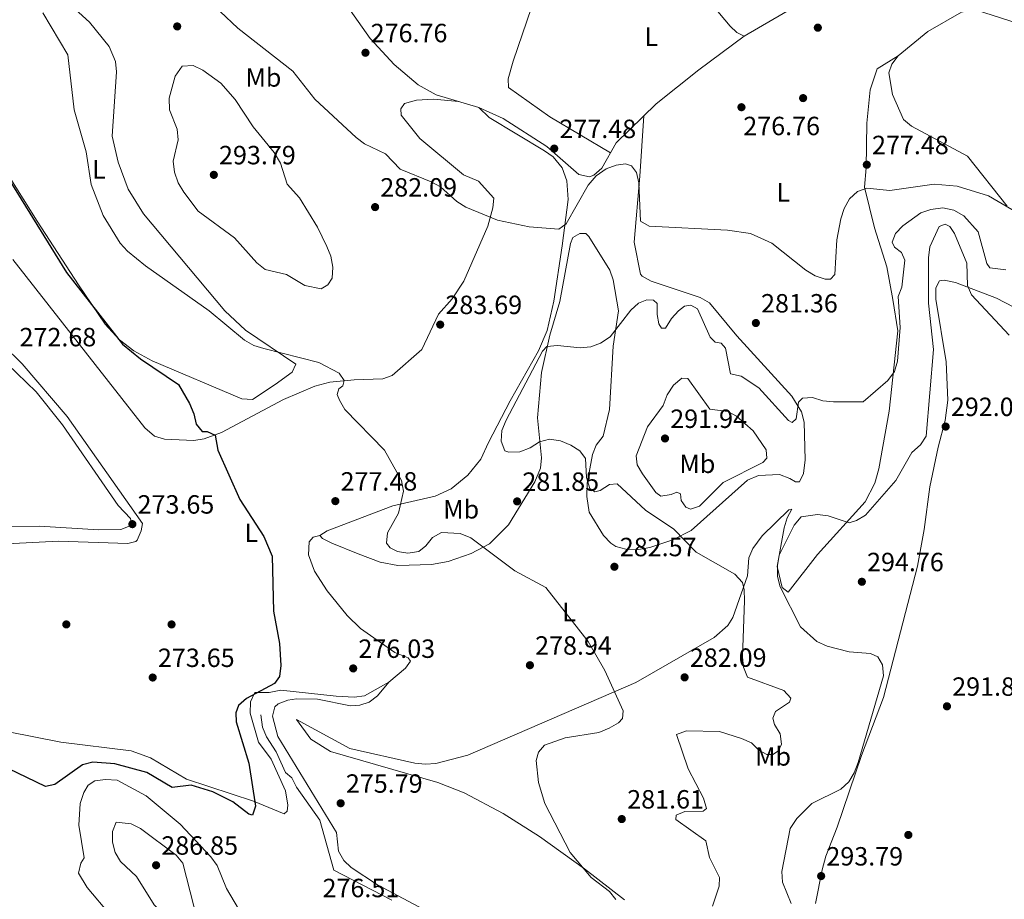
# Model space of a CAD drawing. Units: metres. Extents: x 615298 to 622276, y 4664606 to 4669349.
# Drawn here: x 619975 to 620349, y 4666506 to 4666841 of the extents above; entities that cross this region are included whole.
import ezdxf
from ezdxf.enums import TextEntityAlignment as Align

# ---------------------------------------------------------------- set-up
doc = ezdxf.new("R2010")
doc.units = ezdxf.units.M
doc.header["$MEASUREMENT"] = 0
doc.linetypes.add('DGN Style 3', pattern=[122.03016, 87.1644, -34.86576])
for name, color, linetype, lineweight in [('Nivel 11', 7, 'Continuous', 0), ('Nivel 17', 7, 'Continuous', 0), ('Nivel 36', 7, 'Continuous', 0), ('Nivel 37', 7, 'Continuous', 0), ('Nivel 4', 7, 'Continuous', 0), ('Nivel 41', 7, 'Continuous', 0), ('Nivel 5', 7, 'Continuous', 0), ('Nivel 7', 7, 'Continuous', 0)]:
    doc.layers.add(name, color=color, linetype=linetype, lineweight=lineweight)
doc.styles.add('Style-Arial', font='txt')
doc.styles.add('Style-Arial Narrow', font='txt')

# ---------------------------------------------------------------- blocks, each defined once
blk = doc.blocks.new('5PATER')
at = {"layer": 'Nivel 7', "linetype": 'Continuous', "lineweight": 0}
h = blk.add_hatch(color=51, dxfattribs=at)
edge = h.paths.add_edge_path()
edge.add_ellipse((0, 0), major_axis=(-1.1, -1.11), ratio=0.999422, start_angle=0, end_angle=360)
blk = doc.blocks.new('5PERFI')
at = {"layer": 'Nivel 17', "linetype": 'Continuous', "lineweight": 0}
h = blk.add_hatch(color=7, dxfattribs=at)
edge = h.paths.add_edge_path()
edge.add_arc((0, -0.01), 1.56, 315, 675)

msp = doc.modelspace()

# ---------------------------------------------------------------- linework, layer by layer
at = {"layer": 'Nivel 11', "color": 142, "linetype": 'DGN Style 3', "lineweight": 13}
msp.add_polyline3d([(620066.3, 4666576.51, 274.54), (620066.98, 4666571.81, 274.54), (620068.44, 4666568.16, 274.54), (620072.1, 4666562.54, 274.54), (620075.73, 4666554.58, 274.54), (620078.11, 4666552.59, 274.54), (620079.8, 4666549.09, 274.54), (620088.78, 4666536.5, 274.54), (620094.02, 4666517.58, 275.16), (620116.12, 4666506.19, 276.09)], dxfattribs=at)
at = {"layer": 'Nivel 36', "color": 92, "linetype": 'Continuous', "lineweight": 0}
for points in [[(620250.02, 4666834.45, 274.77), (620247.14, 4666835.84, 275.08), (620244.62, 4666838.3, 275.08), (620211.1, 4666878.26, 274.77), (620208.5, 4666879.17, 274.77), (620205.37, 4666878.71, 274.77), (620201.66, 4666877.23, 274.77), (620196.33, 4666872.03, 274.93), (620179.84, 4666859.67, 274.62), (620172.78, 4666852.42, 274.93), (620169.17, 4666845.3, 275.19), (620162.16, 4666824.95, 275.89), (620160.3, 4666818.26, 276.17), (620160.44, 4666814.99, 276.32), (620176.17, 4666803.77, 277.04), (620199.18, 4666790.1, 277.25)], [(620100.27, 4666844.36, 275.86), (620107.86, 4666833.55, 275.98), (620116.92, 4666823.67, 275.88), (620126.09, 4666815.97, 275.97), (620132.94, 4666812.2, 276.07), (620149.13, 4666807.31, 276.22), (620158.43, 4666803.13, 276.48), (620174.97, 4666792.48, 277.26), (620187.17, 4666781.91, 277.88), (620191.21, 4666781.03, 277.9), (620192.9, 4666781.62, 277.88), (620195.91, 4666784.24, 277.78), (620201.31, 4666793.92, 277.1), (620216.52, 4666808.68, 276.63), (620232.73, 4666821.67, 275.7), (620250.02, 4666834.45, 275.7), (620314.71, 4666872.15, 274.46)], [(619971.88, 4666867.96, 277.71), (619980.72, 4666858.49, 279.88), (620001.19, 4666839.72, 281.44), (620008.69, 4666830.45, 281.7), (620011.06, 4666824.84, 281.89), (620011.42, 4666820.89, 282.04), (620009.83, 4666796.38, 281.44), (620012.11, 4666786.56, 280.91), (620015.85, 4666776.28, 281.23), (620021.68, 4666766.87, 281.44), (620052.57, 4666730.06, 280.83), (620060.53, 4666722.67, 280.77), (620079.64, 4666709.8, 280.2), (620078.24, 4666706.77, 279.58), (620071.79, 4666702.13, 278.02)], [(620349.86, 4666769.83, 279.14), (620334.83, 4666788.78, 277.28), (620313.62, 4666800.19, 276.77), (620310.55, 4666802.76, 276.51), (620306.36, 4666812.32, 276.04), (620304.92, 4666820.47, 275.73), (620306.03, 4666823.84, 275.73), (620308.52, 4666826.96, 275.73), (620319.72, 4666836.18, 275.58), (620332.53, 4666843.6, 275.42), (620337.55, 4666844.58, 275.42), (620361.6, 4666836.83, 275.42)], [(620204.51, 4666506.27, 281.19), (620189.25, 4666518.08, 279.46), (620172.25, 4666530.27, 278.57), (620158.34, 4666539.12, 278.02), (620143.51, 4666546.95, 277.56), (620133.51, 4666550.9, 277.4), (620092.84, 4666562.67, 276.13), (620085.25, 4666567.37, 276.16), (620079.89, 4666574.79, 276.01), (620100.14, 4666563.8, 275.85), (620124.87, 4666558.18, 276.63), (620128.84, 4666557.76, 276.86), (620132.86, 4666558.06, 277.12), (620144.91, 4666561.18, 277.71), (620208.77, 4666588.9, 280.04), (620238.64, 4666605.95, 283.53), (620243.82, 4666610.44, 284.09), (620245.66, 4666613.48, 284.39), (620251.3, 4666629.35, 284.85), (620251.81, 4666636.16, 286.25), (620253.22, 4666639.79, 287.1), (620256.77, 4666644.59, 287.97), (620266.96, 4666654.49, 288.73), (620268.15, 4666654.74, 288.89), (620266.27, 4666651.42, 289.35), (620265.21, 4666647.57, 289.61), (620262.52, 4666632.96, 290.13), (620264.41, 4666624.92, 290.13), (620266.67, 4666623.12, 290.13), (620277.82, 4666637.46, 290.13), (620295.95, 4666657.5, 288.89), (620299.67, 4666664.62, 288.35), (620301.1, 4666669.98, 287.96), (620305.04, 4666691.99, 285.78), (620308.32, 4666722.44, 284.7), (620306.44, 4666734.34, 284.39), (620304.18, 4666746.82, 282.26), (620299.46, 4666761.58, 280.2), (620295.75, 4666777, 278.33), (620296.29, 4666784.43, 277.09), (620296.54, 4666801.43, 276.32), (620297.82, 4666814.03, 276.01), (620300.52, 4666821.98, 275.85), (620308.52, 4666826.96, 275.85)], [(620141.53, 4666809.61, 276.32), (620131.98, 4666810.48, 276.91), (620125.48, 4666810.12, 277.07), (620120.94, 4666808.88, 277.09), (620119.48, 4666806.86, 277.25), (620119.66, 4666804.36, 277.4), (620126.7, 4666795.58, 277.46), (620143.35, 4666781.7, 278.49), (620148.98, 4666779.39, 278.96), (620154.86, 4666772.87, 279.27), (620154.51, 4666769.16, 279.58), (620152.6, 4666762.26, 280.97), (620143.44, 4666741.29, 283.61), (620138.98, 4666734.66, 283.72), (620133.78, 4666728.74, 283.92), (620127.51, 4666715.41, 284.41), (620116.27, 4666705.56, 282.22), (620112.72, 4666704.22, 281.23), (620101.79, 4666703.84, 279.44), (620092.48, 4666702.92, 279.14), (620086.84, 4666701.48, 278.96), (620074.93, 4666696.35, 278.8), (620051.4, 4666683.82, 274.88), (620044.79, 4666681.43, 274.61), (620040.8, 4666680.82, 274.46), (620029.71, 4666681.28, 273.99), (620025.88, 4666682.43, 273.74), (620022.17, 4666685.61, 273.21), (619972.01, 4666749.52, 273.68)], [(620211.85, 4666804.14, 276.48), (620210.35, 4666781.22, 279.58), (620208.12, 4666756.16, 280.2), (620210.59, 4666744.04, 280.59), (620211.19, 4666743.26, 280.66), (620214.68, 4666741.39, 281.23), (620233.29, 4666735.09, 281.75), (620236.75, 4666733.06, 281.75), (620247.19, 4666720.57, 281.89), (620268.14, 4666697.66, 285), (620271.77, 4666691.66, 285.17), (620272.84, 4666687.77, 285.73), (620273.14, 4666673.39, 287.66), (620272.58, 4666668.3, 288.27), (620271.02, 4666665.12, 288.89), (620269.46, 4666665.05, 288.89), (620267.36, 4666666.4, 289.04), (620263.39, 4666667.85, 289.04), (620255.38, 4666667.44, 289.04), (620251.3, 4666665.74, 288.94), (620229.82, 4666646.58, 286.25), (620222.81, 4666643.11, 284.55), (620214.13, 4666640.09, 283.82), (620209.17, 4666639.26, 283.56), (620205.05, 4666639.47, 283.46), (620201.22, 4666640.53, 283.54), (620199.27, 4666641.79, 283.61), (620196.47, 4666644.72, 283.78), (620191.02, 4666653.56, 284.08), (620190.24, 4666659.5, 284.23), (620190.35, 4666664.62, 284.86), (620192.33, 4666675.42, 285.71), (620193.73, 4666679.05, 286.1), (620196.4, 4666682.49, 286.41), (620198.8, 4666692.57, 286.6), (620200.18, 4666716.64, 285.01), (620202.27, 4666730.05, 284.23), (620200.24, 4666741.81, 282.99), (620198.9, 4666745.49, 282.54), (620190.92, 4666758.35, 281.6), (620189.8, 4666759.44, 281.6), (620187.47, 4666759.4, 281.6), (620184.91, 4666757.98, 281.6), (620184.01, 4666755.7, 281.6), (620179.93, 4666733.61, 282.43), (620176.15, 4666720.83, 284.08), (620172.92, 4666706.61, 284.82), (620171.41, 4666689.43, 285.54), (620172.97, 4666674.22, 284.7), (620172.63, 4666670.34, 283.78), (620170.48, 4666665.03, 282.68), (620160.37, 4666648.77, 281.37), (620153.26, 4666641.52, 280.66), (620146.19, 4666637.85, 279.99), (620137.54, 4666634.88, 279.01), (620131.1, 4666633.65, 278.34), (620118.39, 4666633.26, 277.56), (620111.68, 4666634.55, 277.32), (620103.26, 4666637.73, 277.19), (620093.29, 4666641.8, 277.02), (620089.7, 4666643.62, 276.94), (620088.78, 4666644.69, 276.94), (620091.51, 4666646.41, 277.1), (620116.5, 4666655.92, 279.57), (620132.6, 4666659.68, 280.66), (620138.65, 4666662.47, 280.66), (620144.97, 4666667.58, 281.44), (620149.95, 4666673.7, 282.06), (620152.76, 4666680.08, 283.15), (620161.03, 4666695.81, 284.39), (620171.8, 4666714.84, 283.77), (620175.16, 4666722.59, 283.46), (620177.71, 4666733.7, 282.27), (620180.86, 4666754.77, 280.98), (620183.15, 4666772.32, 278.72), (620182.53, 4666779.41, 278.36), (620180.86, 4666784.41, 278.36), (620177.34, 4666788.54, 278.13), (620174.15, 4666790.91, 277.91), (620153.07, 4666803.55, 276.99), (620149.13, 4666807.31, 276.48)], [(620071.79, 4666702.13, 278.02), (620063.1, 4666696.36, 277.4), (620059.12, 4666696.67, 277.13), (620025.01, 4666711.07, 276.16), (620017.99, 4666714.86, 275.93), (620012.54, 4666719.11, 275.73), (620007.12, 4666724.99, 275.54), (619997, 4666739.94, 275.76), (619981.32, 4666764.15, 276.15), (619959.88, 4666798.03, 275.23)], [(619921.8, 4666642.08, 271.62), (619929.79, 4666641.5, 271.62), (619957.64, 4666646.55, 271.92), (619970.68, 4666648.08, 271.93), (619982.1, 4666648.3, 271.93), (620004.71, 4666646.82, 271.93), (620013.11, 4666647, 272.24), (620017.24, 4666648.66, 272.55), (620016.75, 4666651.17, 272.55), (620012.03, 4666656.07, 272.86), (619990.89, 4666686.8, 272.73), (619980.89, 4666699.28, 272.57), (619933.03, 4666745.34, 272.2), (619908.26, 4666765.65, 271.99), (619902.06, 4666768.32, 271.62)], [(620277.14, 4666504.92, 292.49), (620279.62, 4666517.6, 293.45), (620281.02, 4666522.9, 292.49), (620285.29, 4666533.83, 291.32), (620294.57, 4666561.14, 290.01), (620302.89, 4666583.14, 289.63), (620315.91, 4666633.06, 290.8), (620318.36, 4666646.92, 291), (620320.58, 4666663.19, 292.64), (620323.69, 4666678.26, 291.4), (620326.38, 4666688.37, 291.4), (620327.4, 4666696.09, 290.94), (620326.76, 4666710.73, 290.01), (620322.86, 4666734.55, 290.47), (620322.77, 4666738.75, 290.47), (620324.15, 4666741.48, 290.32), (620326.03, 4666741.69, 290.16), (620330.34, 4666740.85, 290.16), (620345.88, 4666734.92, 289.54), (620369.03, 4666722.84, 288.61)], [(619953.86, 4666731.16, 271.93), (619975.66, 4666709.99, 272.35), (619992.71, 4666689.97, 272.7), (620021.3, 4666649.29, 273.84), (620020.84, 4666646.51, 273.84), (620019.25, 4666642.87, 273.84), (620018.77, 4666642.42, 273.84), (620015.78, 4666641.65, 273.84), (619989.4, 4666642.54, 273.84), (619967.2, 4666641.37, 273.41)], [(619970.41, 4666570.1, 272.45), (619990.28, 4666566.2, 272.9), (620017.05, 4666562.9, 273.54), (620024.32, 4666560.25, 273.52), (620038.1, 4666552.11, 273.96), (620063.55, 4666543.77, 274.46), (620075.12, 4666538.98, 274.92), (620076.26, 4666540.01, 275.08), (620076.52, 4666542.17, 275.08), (620075.72, 4666547.65, 275.08), (620070.28, 4666559.74, 275.08), (620065.44, 4666566.17, 275.22), (620062.23, 4666577.19, 275.08), (620062.39, 4666581.44, 275.08), (620063.98, 4666585.08, 275.08), (620069.52, 4666585.03, 275.08), (620073.94, 4666585.97, 275.23), (620094.98, 4666583.64, 276.78), (620101.8, 4666583.29, 275.85), (620105.73, 4666583.73, 276.14), (620114.96, 4666588.99, 276.7), (620121.32, 4666594.25, 277.09), (620123.17, 4666596.95, 277.25), (620122.3, 4666598.24, 277.25), (620117.28, 4666600.2, 277.25), (620104.14, 4666609.31, 277.02), (620099.08, 4666614.32, 276.81), (620091.55, 4666623.72, 276.23), (620086.71, 4666631.15, 275.7), (620084.39, 4666637.33, 276.16), (620084.64, 4666642.29, 276.32), (620086.14, 4666644.08, 276.47), (620088.78, 4666644.69, 276.63)], [(620114.96, 4666588.99, 276.78), (620110.65, 4666583.77, 276.63), (620107.44, 4666581.42, 276.64), (620103.94, 4666580.24, 276.63), (620100.35, 4666579.95, 276.47), (620087.9, 4666582.46, 276.32), (620079.87, 4666582.58, 276.17), (620076.54, 4666582.12, 276.01), (620072.87, 4666580.77, 275.63), (620071.59, 4666579.57, 275.54), (620070.78, 4666576.04, 275.54), (620072.72, 4666568.3, 275.66), (620095.08, 4666531.9, 276.01), (620095.79, 4666524.72, 276.16), (620097.88, 4666521.25, 276.24), (620100.6, 4666518.56, 276.32), (620110.64, 4666512.01, 276.77), (620139.86, 4666496.34, 277.25)]]:
    msp.add_polyline3d(points, dxfattribs=at)
at = {"layer": 'Nivel 4', "color": 30, "linetype": 'Continuous', "lineweight": 30, "elevation": 275, "flags": 128}
msp.add_lwpolyline([(619961.16, 4666795.09), (619992.42, 4666744.64), (620013.69, 4666717.38), (620020.52, 4666711.84), (620034.97, 4666702.13), (620039.16, 4666694.88), (620040.88, 4666690.98), (620041.79, 4666687.05), (620044.02, 4666684.23), (620045.91, 4666684.23), (620049, 4666682.84), (620049.91, 4666677.15), (620058.3, 4666658.35), (620067.38, 4666644.28), (620070.58, 4666636.85), (620071.16, 4666615.99), (620073.4, 4666603.66), (620073.94, 4666595.26), (620073.4, 4666591.18), (620071.47, 4666588.41), (620060.81, 4666582.7), (620057.81, 4666580.06), (620056.78, 4666577.28), (620056.96, 4666573.84), (620061.79, 4666558.14), (620064.23, 4666541.88), (620063.15, 4666538.49), (620061.7, 4666538.8), (620055.6, 4666543.54), (620048.06, 4666547.28), (620039.78, 4666549.77), (620032.61, 4666548.97), (620023.02, 4666554.68), (620010.78, 4666557.98), (620002.51, 4666558.62), (619998.53, 4666557.51), (619988.02, 4666550.06), (619984.49, 4666549.27), (619966.69, 4666557.84)], dxfattribs=at)
at = {"layer": 'Nivel 5', "color": 30, "linetype": 'Continuous', "lineweight": 0, "flags": 128}
for points, elevation in [([(619983.42, 4666843.35), (619993.02, 4666827.29), (619995.37, 4666806.48), (619999.96, 4666790.5), (620001.81, 4666778.12), (620006.33, 4666766.32), (620012.79, 4666755.73), (620015.69, 4666752.8), (620022.53, 4666747.15), (620046.61, 4666730.1), (620060.1, 4666718.9), (620063.59, 4666716.95), (620067.48, 4666715.73), (620088.29, 4666710.38), (620096.11, 4666706.37), (620097.92, 4666703.59), (620097.49, 4666701.57), (620095.89, 4666700.44), (620095.29, 4666698.27), (620096.15, 4666696.1), (620098.25, 4666692.57), (620113.24, 4666677.09), (620119.75, 4666665.56), (620120.46, 4666661.6), (620118.66, 4666653.21), (620114.41, 4666645.71), (620114.04, 4666641.74), (620115.41, 4666639.96), (620118.28, 4666638.67), (620122.22, 4666637.97), (620126.32, 4666638.63), (620128.98, 4666640.72), (620131.58, 4666643.93), (620134.94, 4666645.79), (620142.1, 4666645.49), (620146.1, 4666643.86), (620162.84, 4666631.24), (620174.6, 4666624.93), (620190.65, 4666604.46), (620197.09, 4666593.46), (620203.95, 4666578.03), (620203.8, 4666575.11), (620202.17, 4666573.56), (620198.71, 4666571.55), (620194.7, 4666569.84), (620181.91, 4666567.77), (620174.04, 4666565.08), (620171.78, 4666562.42), (620170.88, 4666559.21), (620171.83, 4666550.85), (620174.17, 4666542.87), (620183.89, 4666524.21), (620191.84, 4666514.71), (620198.78, 4666509.46), (620201.26, 4666506.32)], 280), ([(620086.8, 4666810.49), (620078.41, 4666821.18), (620057.52, 4666837.48), (620050.82, 4666843.78)], 280), ([(620036.4, 4666823.05), (620040.56, 4666823.29), (620044.3, 4666821.51), (620051.05, 4666816.6), (620056.52, 4666810.42), (620063.33, 4666799.96), (620071.42, 4666790.22), (620073.76, 4666786.22), (620076.32, 4666778.26), (620081.06, 4666773.01), (620087.86, 4666761.9), (620091.35, 4666754.56), (620092.87, 4666750.81), (620093.68, 4666746.7), (620093.38, 4666742.48), (620091.82, 4666739.99), (620089.18, 4666738.46), (620083.01, 4666739.67), (620076.02, 4666743.9), (620067.97, 4666745.82), (620064.84, 4666748.31), (620056.31, 4666757.77), (620042.47, 4666767.93), (620036.98, 4666775.12), (620034.88, 4666778.77), (620033.54, 4666782.71), (620033.02, 4666786.89), (620034.83, 4666795.11), (620034.52, 4666799.1), (620031.58, 4666806.48), (620031.41, 4666810.94), (620033.78, 4666819.18), (620036.4, 4666823.05)], 290), ([(620372.43, 4666756.47), (620342.77, 4666773.72), (620330.87, 4666777.48), (620322.14, 4666778.21), (620305.35, 4666775.76), (620296.57, 4666776.68), (620293.08, 4666775.39), (620290, 4666772.62), (620288.02, 4666768.97), (620286.68, 4666764.97), (620285.21, 4666757.05), (620284.37, 4666743.91), (620282.73, 4666742.12), (620280.77, 4666742.14), (620276.98, 4666743.41), (620273.38, 4666745.47), (620260.44, 4666755.82), (620252.35, 4666759.41), (620243.69, 4666760.75), (620213.87, 4666762.29), (620210.54, 4666764.09), (620209.91, 4666778.71), (620209.1, 4666782.62), (620207.15, 4666785.2), (620204.9, 4666785.89), (620201.29, 4666785.42), (620197.53, 4666784.08), (620193.75, 4666781.33), (620190.72, 4666777.82), (620182.38, 4666763.1), (620179.59, 4666761.13), (620168.31, 4666762.04), (620156.22, 4666764.53), (620144.18, 4666769.47), (620140.77, 4666771.57), (620134.56, 4666777.22), (620131.03, 4666779.11), (620119.19, 4666783.89), (620113.64, 4666789.69), (620105.74, 4666793.53), (620102.56, 4666795.95), (620086.8, 4666810.49)], 280), ([(620349.39, 4666745.66), (620343.36, 4666746.42), (620342.22, 4666748.07), (620338.92, 4666760.1), (620333.44, 4666766.13), (620329.63, 4666768.29), (620325.49, 4666769.19), (620320.92, 4666768.6), (620317.1, 4666767.33), (620310.33, 4666762.42), (620307.45, 4666759.48), (620306.22, 4666756.16), (620307.14, 4666754.28), (620309.8, 4666752.19), (620311.08, 4666749.35), (620309.94, 4666739.02), (620308.5, 4666735.51), (620309.28, 4666723.78), (620308.28, 4666710.88), (620307.11, 4666707.06), (620304.58, 4666703.59), (620295.26, 4666695.52), (620283.93, 4666695.44), (620279.85, 4666695.89), (620276, 4666697.11), (620272.16, 4666696.9), (620270.66, 4666695.39), (620269.76, 4666689), (620268.23, 4666687.69), (620266.8, 4666688.38), (620255.54, 4666700.77), (620248.85, 4666705.23), (620244.74, 4666706.14), (620242.92, 4666715.88), (620241.18, 4666717.76), (620238.96, 4666718.12), (620237.06, 4666720.01), (620232.2, 4666730.81), (620229.71, 4666732.16), (620227.29, 4666731.88), (620225, 4666730.13), (620222.38, 4666727.1), (620220.14, 4666723.49), (620218.51, 4666723.54), (620217.53, 4666725.1), (620216.9, 4666728.67), (620216.91, 4666732.83), (620215.51, 4666734.12), (620212.99, 4666734.29), (620209.87, 4666732.98), (620206.91, 4666730.3), (620199.02, 4666720.23), (620195.44, 4666717.84), (620191.74, 4666716.34), (620187.67, 4666716.01), (620179.06, 4666716.9), (620174.97, 4666716.5), (620173.37, 4666714.75), (620159.59, 4666688.57), (620157.88, 4666684.59), (620157.65, 4666680.59), (620158.99, 4666676.87), (620160.6, 4666676.42), (620164.68, 4666676.54), (620168.62, 4666677.96), (620172.16, 4666680.31), (620176.05, 4666681.27), (620180.2, 4666680.71), (620184.11, 4666679.04), (620187.55, 4666676.91)], 285), ([(620267.89, 4666504.81), (620264.57, 4666512.99), (620264.31, 4666516.99), (620267.41, 4666533.39), (620270.01, 4666537.11), (620275.74, 4666542.87), (620286.7, 4666548.37), (620289.76, 4666551.12), (620291.84, 4666554.54), (620293.36, 4666558.47), (620302.88, 4666591.42), (620302.6, 4666595.51), (620300.8, 4666598.54), (620298.02, 4666599.86), (620289.82, 4666600.53), (620281.54, 4666602.59), (620277.6, 4666604.38), (620271.37, 4666609.96), (620263.68, 4666625.14), (620262.7, 4666629.06), (620262.63, 4666633.26), (620263.3, 4666637.2), (620269, 4666648.57), (620271.62, 4666651.82), (620277.87, 4666652.63), (620281.94, 4666652.14), (620289.91, 4666649.53), (620292.68, 4666650.4), (620296.14, 4666652.41), (620307.56, 4666665.64), (620313.64, 4666676.2), (620316.98, 4666679.13), (620319.19, 4666682.49), (620321.88, 4666715.39), (620320, 4666732.95), (620320.03, 4666750.18), (620320.49, 4666754.39), (620324.11, 4666762.14), (620326.36, 4666763.05), (620328.14, 4666762.06), (620329.88, 4666759.44), (620334.55, 4666748.16), (620334.85, 4666739.72), (620336.37, 4666736.09), (620350.66, 4666720.82)], 290), ([(620219.15, 4666694.07), (620220.74, 4666698.14), (620223.13, 4666701.77), (620226.28, 4666704.46), (620228.56, 4666704.42), (620236.97, 4666692.65), (620243.72, 4666691.82), (620247.05, 4666690.1), (620253.42, 4666684.42), (620258.28, 4666677.22), (620258.53, 4666674.11), (620257.06, 4666672.4), (620242.05, 4666664.87), (620232.98, 4666655.88), (620229.58, 4666654.67), (620227.75, 4666655.5), (620226, 4666657.95), (620225.81, 4666660.57), (620224.37, 4666661.13), (620222.29, 4666660.26), (620218.27, 4666659.65), (620216.39, 4666661.05), (620211.37, 4666668.07), (620209.27, 4666671.6), (620208.96, 4666674.96), (620213.19, 4666685.98), (620219.15, 4666694.07)], 290), ([(620187.55, 4666676.91), (620189.63, 4666673.91), (620190.03, 4666666.72), (620191.37, 4666662.62), (620193.22, 4666661.34), (620195.2, 4666661.81), (620198.78, 4666664.11), (620201.77, 4666664.36), (620212.53, 4666654.35), (620223.2, 4666647.12), (620231.75, 4666638.33), (620246.47, 4666630), (620249.36, 4666626.87), (620250.03, 4666624.03), (620250.11, 4666620.03), (620249.37, 4666598.64), (620249.78, 4666594.63), (620251.21, 4666590.9), (620265.04, 4666585.74), (620267.74, 4666582.87), (620267.22, 4666581.35), (620261.9, 4666577.79), (620260.92, 4666575.28), (620261.49, 4666572.93), (620263.66, 4666569.31), (620264.2, 4666565.41), (620263.05, 4666562.91), (620260.9, 4666561.43), (620258.62, 4666561.51), (620255.61, 4666563.13), (620252.71, 4666565.89), (620248.92, 4666567.61), (620240.58, 4666570.26), (620228.04, 4666570.5), (620224.26, 4666569.1), (620228.7, 4666556.08), (620234.5, 4666544.87), (620235.67, 4666541.02), (620234.41, 4666539.98), (620227.4, 4666539.82), (620224.19, 4666538.44), (620223.98, 4666536.78), (620235.36, 4666528.68), (620236.8, 4666522.32), (620240.56, 4666514.7), (620240.52, 4666511.44), (620237.9, 4666503.85)], 285), ([(620057.78, 4666502.82), (620053.29, 4666510.57), (620049.72, 4666519.35), (620047.35, 4666522.58), (620035.61, 4666534.99), (620022.73, 4666545.76), (620011.71, 4666551.7), (620007.25, 4666552.01), (620003.28, 4666551.53), (620000.7, 4666549.82), (619999.01, 4666547.06), (619997.65, 4666542.89), (619997.2, 4666534.69), (619999.21, 4666522.2), (619997.87, 4666520.24), (619997.02, 4666516.45), (620000.35, 4666510.93), (620008.99, 4666500.52)], 280), ([(620025.73, 4666504.37), (620019.03, 4666515.06), (620012.93, 4666520.76), (620010.92, 4666524.21), (620009.89, 4666528.16), (620009.88, 4666532.16), (620011.34, 4666535.75), (620016.97, 4666535.13), (620020.57, 4666533.39), (620034.08, 4666523.25), (620036.63, 4666520.17), (620045.06, 4666487.53), (620046.86, 4666483.77), (620054.64, 4666474.16), (620055.74, 4666470.32), (620055.1, 4666467.42), (620053.14, 4666464.79), (620050.38, 4666463.47), (620046.27, 4666462.78), (620043.18, 4666463.67), (620041.13, 4666465.78), (620036.47, 4666477.38), (620035.63, 4666494.08), (620025.73, 4666504.37)], 285)]:
    msp.add_lwpolyline(points, dxfattribs=dict(at, elevation=elevation))

# ---------------------------------------------------------------- block references
at = {"layer": 'Nivel 17', "color": 7, "linetype": 'Continuous', "lineweight": 0}
for p in [(620272.38, 4666810.92, 276.32), (619992.38, 4666610.92, 273.52), (620032.38, 4666610.92, 274.16), (620312.37, 4666530.93, 293.35)]:
    msp.add_blockref('5PERFI', p, dxfattribs=at)
at = {"layer": 'Nivel 7', "color": 51, "linetype": 'Continuous', "lineweight": 0}
for p in [(620034.52, 4666838.14, 288.06), (620277.97, 4666837.67, 275.06), (620106.07, 4666828.13, 276.76), (620248.95, 4666807.44, 276.76), (620177.79, 4666791.72, 277.48), (620296.58, 4666785.59, 277.48), (620048.44, 4666781.74, 293.79), (620109.72, 4666769.49, 282.09), (620254.42, 4666725.44, 281.36), (620134.46, 4666724.84, 283.7), (620326.54, 4666686.09, 292.03), (620219.89, 4666681.57, 291.94), (620094.62, 4666657.76, 277.48), (620163.7, 4666657.66, 281.85), (620017.48, 4666649.01, 273.65), (620200.67, 4666632.82, 282.58), (620294.7, 4666627.12, 294.76), (620101.4, 4666594.19, 276.03), (620168.56, 4666595.41, 278.94), (620025.21, 4666590.73, 273.65), (620227.34, 4666590.79, 282.09), (620327.04, 4666579.79, 291.85), (620096.64, 4666542.95, 275.78), (620203.46, 4666536.95, 281.6), (620026.5, 4666519.4, 286.85), (620279.23, 4666515.29, 293.79)]:
    msp.add_blockref('5PATER', p, dxfattribs=at)

# ---------------------------------------------------------------- texts
at = {"layer": 'Nivel 37', "color": 92, "linetype": 'Continuous', "lineweight": 0, "style": 'Style-Arial Narrow'}
for s, p in [('L', (620214.72, 4666834.24, 275.39)), ('Mb', (620067.29, 4666818.73, 284.23)), ('L', (620004.83, 4666783.85, 280.31)), ('L', (620264.81, 4666775.1, 278.31)), ('Mb', (620232.21, 4666671.94, 290.95)), ('Mb', (620142.44, 4666654.65, 280.43)), ('L', (620062.65, 4666645.68, 274.9)), ('L', (620183.45, 4666615.63, 280.12)), ('Mb', (620260.95, 4666560.74, 285.15))]:
    msp.add_text(s, height=7, dxfattribs=at).set_placement(p, align=Align.MIDDLE_CENTER)
at = {"layer": 'Nivel 41', "color": 7, "linetype": 'Continuous', "lineweight": 0, "style": 'Style-Arial'}
for s, p in [('276.76', (620108.05, 4666832.13, 276.76)), ('277.48', (620179.78, 4666795.72, 277.48)), ('276.76', (620249.65, 4666796.81, 276.76)), ('277.48', (620298.57, 4666789.59, 277.48)), ('293.79', (620050.42, 4666785.74, 293.79)), ('282.09', (620111.7, 4666773.49, 282.09)), ('283.69', (620136.45, 4666728.84, 283.7)), ('281.36', (620256.4, 4666729.44, 281.36)), ('272.68', (619974.61, 4666716.58, 272.68)), ('292.03', (620328.53, 4666690.09, 292.03)), ('291.94', (620221.88, 4666685.57, 291.94)), ('277.48', (620096.61, 4666661.76, 277.48)), ('281.85', (620165.69, 4666661.66, 281.85)), ('273.65', (620019.46, 4666653.01, 273.65)), ('282.57', (620202.72, 4666636.82, 282.58)), ('294.76', (620296.68, 4666631.12, 294.76)), ('276.03', (620103.39, 4666598.19, 276.03)), ('278.94', (620170.54, 4666599.41, 278.94)), ('273.65', (620027.19, 4666594.73, 273.65)), ('282.09', (620229.33, 4666594.79, 282.09)), ('291.85', (620329.03, 4666583.79, 291.85)), ('275.79', (620098.63, 4666546.95, 275.78)), ('281.61', (620205.54, 4666540.95, 281.6)), ('286.85', (620028.49, 4666523.4, 286.85)), ('293.79', (620281.22, 4666519.29, 293.79)), ('276.51', (620089.75, 4666507.25, 276.51))]:
    msp.add_text(s, height=7, dxfattribs=at).set_placement(p)

doc.saveas('drawing.dxf')
